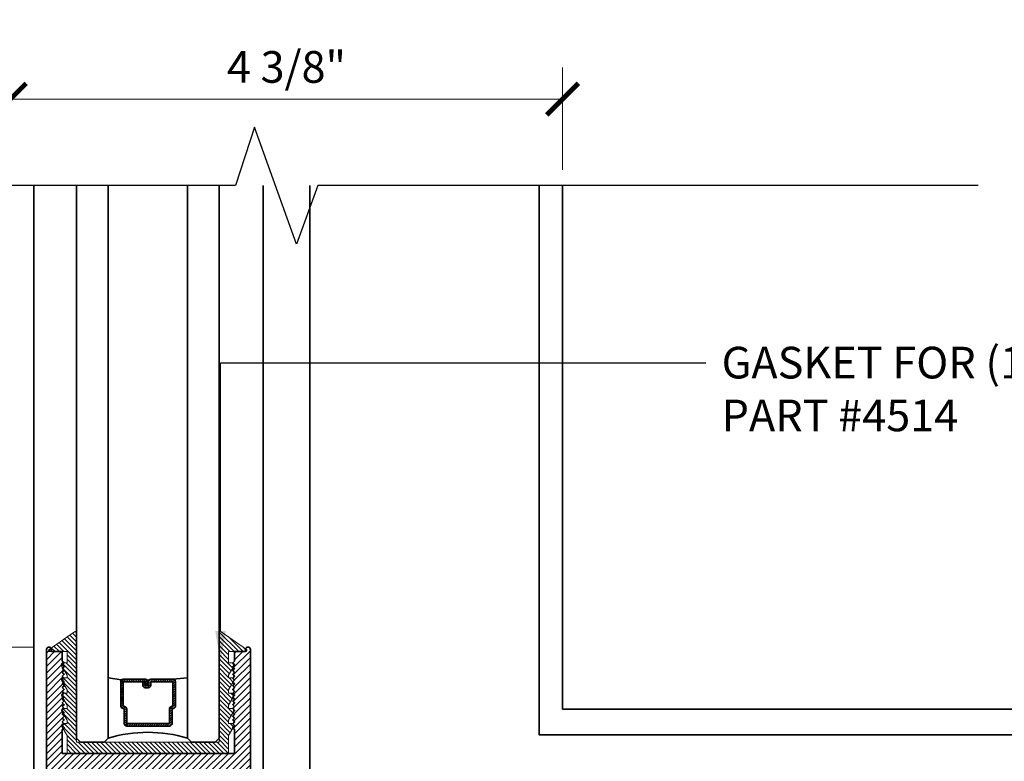
# Model space of a CAD drawing. Units: inches. Extents: x 10966 to 24807, y -8811 to -3025.
# Drawn here: x 11346 to 11354, y -4142 to -4136 of the extents above; entities that cross this region are included whole.
import ezdxf
from ezdxf import colors
from ezdxf.entities.mleader import LeaderData, LeaderLine
from ezdxf.math import Vec2, Vec3

# ---------------------------------------------------------------- set-up
doc = ezdxf.new("R2010")
doc.units = ezdxf.units.IN
doc.header["$LTSCALE"] = 0.5
doc.header["$MEASUREMENT"] = 0
doc.header["$PDSIZE"] = 1
doc.layers.get('Defpoints').update_dxf_attribs({"color": 251, "lineweight": 0})
for name, color, linetype, lineweight in [('Dimensions', 7, 'Continuous', 13), ('PRL - Glass', 5, 'Continuous', 35), ('PRL -Setting', 6, 'Continuous', 20), ('PRLFrame', 134, 'Continuous', 35), ('PRLGlass', 5, 'Continuous', 35), ('Symbols', 6, 'Continuous', 30), ('Text', 252, 'Continuous', 30)]:
    doc.layers.add(name, color=color, linetype=linetype, lineweight=lineweight)
doc.styles.get("Standard").update_dxf_attribs({"font": 'arial.ttf'})
doc.dimstyles.new('PRL$0', dxfattribs={"dimtxt": 0.125, "dimasz": 0.125, "dimexe": 0.125, "dimexo": 0.0625, "dimgap": 0.0625, "dimtad": 1, "dimdec": 4, "dimzin": 3, "dimdsep": 46, "dimlunit": 4, "dimtxsty": 'Standard', "dimblk": 'ARCHTICK', "dimcen": 0, "dimclrd": 256, "dimclre": 256, "dimclrt": 256, "dimazin": 0, "dimtfac": 1, "dimtdec": 4, "dimtofl": 0, "dimtmove": 0, "dimatfit": 3, "dimfxl": 0.125, "dimtfill": 1, "dimfrac": 2, "dimtolj": 1, "dimtzin": 0, "dimlwd": -1, "dimlwe": -1, "dimarcsym": 0})
doc.dimstyles.new('PRL$2', dxfattribs={"dimtxt": 0.125, "dimasz": 0.125, "dimexe": 0.125, "dimexo": 0.0625, "dimgap": 0.0625, "dimtad": 1, "dimdec": 4, "dimzin": 3, "dimdsep": 46, "dimlunit": 4, "dimtxsty": 'Standard', "dimblk": 'ARCHTICK', "dimcen": 0, "dimclrd": 256, "dimclre": 256, "dimclrt": 256, "dimadec": 1, "dimazin": 0, "dimtfac": 1, "dimtdec": 4, "dimtofl": 0, "dimtmove": 0, "dimatfit": 3, "dimfxl": 0.125, "dimtfill": 1, "dimfrac": 2, "dimtolj": 1, "dimtzin": 0, "dimlwd": -1, "dimlwe": -1, "dimarcsym": 0})

# ---------------------------------------------------------------- blocks, each defined once
blk = doc.blocks.new('_ArchTick')
at = {"color": 0, "linetype": 'ByBlock', "const_width": 0.15}
blk.add_lwpolyline([(-0.5, -0.5), (0.5, 0.5)], dxfattribs=at)
blk = doc.blocks.new('*D330')
at = {"layer": 'Defpoints', "color": 0, "transparency": 16777216}
for p in [(11346.2364, -4137.0598), (11346.2364, -4145.5482), (11346.2364, -4145.5482), (11359.3343, -4145.5482), (11343.3216, -4147.2311)]:
    blk.add_point(p, dxfattribs=at)
at = {"layer": 'Dimensions', "transparency": 16777216}
for p, q in [((11346.1114, -4145.5482), (11342.6206, -4145.5482)), ((11346.2364, -4145.6732), (11346.2364, -4149.164))]:
    blk.add_line(p, q, dxfattribs=at)
blk.add_arc((11346.2364, -4145.5482), 3.3658, 180, 270, dxfattribs=at)
at = {"layer": 'Dimensions', "transparency": 16777216, "xscale": 0.25, "yscale": 0.25, "zscale": 0.25}
for p, rotation in [((11342.8706, -4145.5482), 90), ((11346.2364, -4148.914), 359.9999999999957)]:
    blk.add_blockref('_ArchTick', p, dxfattribs=dict(at, rotation=rotation))
at = {"layer": 'Dimensions', "transparency": 16777216, "insert": (11344.0351, -4147.7496), "char_height": 0.25, "attachment_point": 5, "rotation": 315, "bg_fill": 3, "box_fill_scale": 1.25, "bg_fill_color": 256, "bg_fill_true_color": 13158600, "bg_fill_transparency": 0}
blk.add_mtext('\\A1;90.0°', dxfattribs=at)
blk = doc.blocks.new('*D319')
at = {"layer": 'Defpoints', "color": 0, "transparency": 16777216}
for p in [(11346.2364, -4136.3772), (11346.2364, -4137.0598), (11350.5931, -4137.0598)]:
    blk.add_point(p, dxfattribs=at)
at = {"layer": 'Dimensions', "transparency": 16777216}
for p, q in [((11346.2364, -4136.9348), (11346.2364, -4136.1272)), ((11350.5931, -4136.9348), (11350.5931, -4136.1272)), ((11350.5931, -4136.3772), (11346.2364, -4136.3772))]:
    blk.add_line(p, q, dxfattribs=at)
at = {"layer": 'Dimensions', "transparency": 16777216, "xscale": 0.25, "yscale": 0.25, "zscale": 0.25, "rotation": 180}
blk.add_blockref('_ArchTick', (11346.2364, -4136.3772), dxfattribs=at)
at = {"layer": 'Dimensions', "transparency": 16777216, "xscale": 0.25, "yscale": 0.25, "zscale": 0.25}
blk.add_blockref('_ArchTick', (11350.5931, -4136.3772), dxfattribs=at)
at = {"layer": 'Dimensions', "transparency": 16777216, "insert": (11348.4147, -4136.1229), "char_height": 0.25, "attachment_point": 5, "bg_fill": 3, "box_fill_scale": 1.25, "bg_fill_color": 256, "bg_fill_true_color": 13158600, "bg_fill_transparency": 0}
blk.add_mtext('\\A1;4 3/8"', dxfattribs=at)
blk = doc.blocks.new('*D289')
at = {"layer": 'Defpoints', "color": 0, "transparency": 16777216}
for p in [(11344.894, -4140.7015), (11346.5408, -4140.7015), (11346.5208, -4144.1127)]:
    blk.add_point(p, dxfattribs=at)
at = {"layer": 'Dimensions', "transparency": 16777216}
for p, q in [((11346.4158, -4140.7015), (11344.644, -4140.7015)), ((11344.894, -4144.1127), (11344.894, -4140.7015)), ((11346.3958, -4144.1127), (11344.644, -4144.1127))]:
    blk.add_line(p, q, dxfattribs=at)
at = {"layer": 'Dimensions', "transparency": 16777216, "xscale": 0.25, "yscale": 0.25, "zscale": 0.25}
for p, rotation in [((11344.894, -4140.7015), 90), ((11344.894, -4144.1127), 270)]:
    blk.add_blockref('_ArchTick', p, dxfattribs=dict(at, rotation=rotation))
at = {"layer": 'Dimensions', "transparency": 16777216, "insert": (11344.6397, -4142.4071), "char_height": 0.25, "attachment_point": 5, "rotation": 90, "bg_fill": 3, "box_fill_scale": 1.25, "bg_fill_color": 256, "bg_fill_true_color": 13158600, "bg_fill_transparency": 0}
blk.add_mtext('\\A1;3 7/16"', dxfattribs=at)
blk = doc.blocks.new('_Open')
at = {"color": 0, "linetype": 'ByBlock', "lineweight": -2}
for p, q in [((-1, 0.167), (0, 0)), ((-1, -0.167), (0, 0)), ((0, 0), (-1, 0))]:
    blk.add_line(p, q, dxfattribs=at)
blk = doc.blocks.new('*D290')
at = {"layer": 'Defpoints', "color": 0, "transparency": 16777216}
for p in [(11344.894, -4137.0598), (11346.2364, -4137.0598), (11346.5408, -4140.7015)]:
    blk.add_point(p, dxfattribs=at)
at = {"layer": 'Dimensions', "transparency": 16777216}
for p, q in [((11344.894, -4140.7015), (11344.894, -4137.3098)), ((11346.4158, -4140.7015), (11344.644, -4140.7015))]:
    blk.add_line(p, q, dxfattribs=at)
at = {"layer": 'Dimensions', "transparency": 16777216, "xscale": 0.25, "yscale": 0.25, "zscale": 0.25}
for name, p, rotation in [('_Open', (11344.894, -4137.0598), 90), ('_ArchTick', (11344.894, -4140.7015), 270)]:
    blk.add_blockref(name, p, dxfattribs=dict(at, rotation=rotation))
at = {"layer": 'Dimensions', "transparency": 16777216, "insert": (11344.6397, -4139.0056), "char_height": 0.25, "attachment_point": 5, "rotation": 90, "bg_fill": 3, "box_fill_scale": 1.25, "bg_fill_color": 256, "bg_fill_true_color": 13158600, "bg_fill_transparency": 0}
blk.add_mtext('\\A1;DLO', dxfattribs=at)
blk = doc.blocks.new('*U181')
at = {"layer": 'PRLGlass', "lineweight": -3}
h = blk.add_hatch(dxfattribs=at)
h.set_pattern_fill('ANSI31', color=256, scale=0.1, angle=90, style=0)
h.set_pattern_definition([(135, (12483.686798, -4476.136416), (-0.0088388348, -0.0088388348), [])])
edge = h.paths.add_edge_path()
edge.add_line((12370.3581, -4431.528), (12370.3581, -4431.504))
edge.add_arc((12370.3778, -4431.504), 0.0197, 90, 180, ccw=False)
edge.add_line((12370.3778, -4431.4843), (12370.4027, -4431.4843))
edge.add_line((12370.4027, -4431.4843), (12370.4027, -4431.504))
edge.add_line((12370.4027, -4431.504), (12370.3778, -4431.504))
edge.add_line((12370.3778, -4431.504), (12370.3778, -4431.528))
edge.add_line((12370.3778, -4431.528), (12370.4058, -4431.528))
edge.add_arc((12370.4058, -4431.5476), 0.0197, 0, 90, ccw=False)
edge.add_line((12370.4255, -4431.5476), (12370.4255, -4431.7233))
edge.add_arc((12370.4058, -4431.7233), 0.0197, -90, 0, ccw=False)
edge.add_line((12370.4058, -4431.743), (12370.2154, -4431.743))
edge.add_arc((12370.2154, -4431.7233), 0.0197, 204.54707, 270, ccw=False)
edge.add_line((12370.1975, -4431.7315), (12370.1902, -4431.7156))
edge.add_line((12370.1902, -4431.7156), (12370.0753, -4431.7156))
edge.add_arc((12370.0753, -4431.6959), 0.0197, 180, 270, ccw=False)
edge.add_line((12370.0556, -4431.6959), (12370.0556, -4431.3581))
edge.add_arc((12370.0753, -4431.3581), 0.0197, 90, 180, ccw=False)
edge.add_line((12370.0753, -4431.3384), (12370.1902, -4431.3384))
edge.add_line((12370.1902, -4431.3384), (12370.1975, -4431.3224))
edge.add_arc((12370.2154, -4431.3306), 0.0197, 90, 155.45293, ccw=False)
edge.add_line((12370.2154, -4431.3109), (12370.4058, -4431.3109))
edge.add_arc((12370.4058, -4431.3306), 0.0197, 0, 90, ccw=False)
edge.add_line((12370.4255, -4431.3306), (12370.4255, -4431.5063))
edge.add_arc((12370.4058, -4431.5063), 0.0197, -90, 0, ccw=False)
edge.add_line((12370.4058, -4431.526), (12370.3817, -4431.526))
edge.add_line((12370.3817, -4431.526), (12370.3817, -4431.5063))
edge.add_line((12370.3817, -4431.5063), (12370.4058, -4431.5063))
edge.add_line((12370.4058, -4431.5063), (12370.4058, -4431.3306))
edge.add_line((12370.4058, -4431.3306), (12370.2154, -4431.3306))
edge.add_line((12370.2154, -4431.3306), (12370.2081, -4431.3466))
edge.add_arc((12370.1902, -4431.3384), 0.0197, 270, 335.45293, ccw=False)
edge.add_line((12370.1902, -4431.3581), (12370.0753, -4431.3581))
edge.add_line((12370.0753, -4431.3581), (12370.0753, -4431.6959))
edge.add_line((12370.0753, -4431.6959), (12370.1902, -4431.6959))
edge.add_arc((12370.1902, -4431.7156), 0.0197, 24.54707, 90, ccw=False)
edge.add_line((12370.2081, -4431.7074), (12370.2154, -4431.7233))
edge.add_line((12370.2154, -4431.7233), (12370.4058, -4431.7233))
edge.add_line((12370.4058, -4431.7233), (12370.4058, -4431.5476))
edge.add_line((12370.4058, -4431.5476), (12370.3778, -4431.5476))
edge.add_arc((12370.3778, -4431.528), 0.0197, 180, 270, ccw=False)
at = {"layer": 'PRLGlass'}
for p, q in [((12369.9608, -4430.9622), (12369.9295, -4430.9934)), ((12374.3204, -4430.9622), (12369.9608, -4430.9622)), ((12369.9295, -4430.9934), (12369.9295, -4431.1809)), ((12369.9295, -4431.1809), (12369.9608, -4431.2122)), ((12369.9608, -4431.2122), (12374.3204, -4431.2122)), ((12370.4198, -4431.3167), (12370.4349, -4431.2122)), ((12370.4255, -4431.7233), (12370.4349, -4431.8371)), ((12369.9608, -4431.8371), (12369.9295, -4431.8684)), ((12369.9608, -4431.8371), (12369.9295, -4431.8684)), ((12369.9295, -4431.8684), (12369.9295, -4432.0559)), ((12369.9295, -4431.8684), (12369.9295, -4432.0559)), ((12374.3204, -4431.8371), (12369.9608, -4431.8371)), ((12369.9295, -4432.0559), (12369.9608, -4432.0871)), ((12369.9295, -4432.0559), (12369.9608, -4432.0871)), ((12369.9295, -4432.0559), (12369.9608, -4432.0871)), ((12369.9295, -4432.0559), (12369.9608, -4432.0871)), ((12369.9295, -4432.0559), (12369.9608, -4432.0871)), ((12369.9608, -4432.0871), (12374.3204, -4432.0871))]:
    blk.add_line(p, q, dxfattribs=at)
blk.add_lwpolyline([(12370.3581, -4431.528), (12370.3581, -4431.504, -0.414214), (12370.3778, -4431.4843), (12370.4027, -4431.4843), (12370.4027, -4431.504), (12370.3778, -4431.504), (12370.3778, -4431.528), (12370.4058, -4431.528, -0.414214), (12370.4255, -4431.5476), (12370.4255, -4431.7233, -0.414214), (12370.4058, -4431.743), (12370.2154, -4431.743, -0.293619), (12370.1975, -4431.7315), (12370.1902, -4431.7156), (12370.0753, -4431.7156, -0.414214), (12370.0556, -4431.6959), (12370.0556, -4431.3581, -0.414214), (12370.0753, -4431.3384), (12370.1902, -4431.3384), (12370.1975, -4431.3224, -0.293619), (12370.2154, -4431.3109), (12370.4058, -4431.3109, -0.414214), (12370.4255, -4431.3306), (12370.4255, -4431.5063, -0.414214), (12370.4058, -4431.526), (12370.3817, -4431.526), (12370.3817, -4431.5063), (12370.4058, -4431.5063), (12370.4058, -4431.3306), (12370.2154, -4431.3306), (12370.2081, -4431.3466, -0.293619), (12370.1902, -4431.3581), (12370.0753, -4431.3581), (12370.0753, -4431.6959), (12370.1902, -4431.6959, -0.293619), (12370.2081, -4431.7074), (12370.2154, -4431.7233), (12370.4058, -4431.7233), (12370.4058, -4431.5476), (12370.3778, -4431.5476, -0.414214)], format="xyb", close=True, dxfattribs=at)
blk.add_arc((12368.9092, -4431.5247), 1.097, 343.44951, 16.55049, dxfattribs=at)

msp = doc.modelspace()

# ---------------------------------------------------------------- dimensions: what is measured, and where the dimension line sits
at = {"layer": 'Dimensions'}
dim = msp.add_angular_dim_2l(base=(11343.32156, -4147.23114), line1=((11346.23643, -4137.05982), (11346.23643, -4145.54824)), line2=((11346.23643, -4145.54824), (11359.3343, -4145.54824)), dimstyle='PRL$2', override={"dimscale": 0}, dxfattribs=at)
dim.commit()
dim.dimension.update_dxf_attribs({"geometry": '*D330', "text_midpoint": (11344.03509, -4147.74958)})

# ---------------------------------------------------------------- next in the draw order: hatches: boundary and pattern name
at = {"layer": 'PRLFrame'}
h = msp.add_hatch(dxfattribs=at)
h.set_pattern_fill('ANSI31', color=256, scale=0.3)
h.set_pattern_definition([(45, (1125.357538, 870.06946), (-0.0265165043, 0.0265165043), [])])
edge = h.paths.add_edge_path()
edge.add_line((11347.32331, -4143.54045), (11347.9468, -4143.54045))
edge.add_line((11347.9468, -4143.54045), (11347.9468, -4143.7107))
edge.add_line((11347.9468, -4143.7107), (11347.9468, -4143.7517))
edge.add_arc((11347.9778, -4143.7517), 0.031, 180, 360)
edge.add_line((11348.0088, -4143.7517), (11348.0088, -4143.7107))
edge.add_line((11348.0088, -4143.7107), (11348.0558, -4143.7107))
edge.add_line((11348.0558, -4143.7107), (11348.0558, -4144.0227))
edge.add_line((11348.0558, -4144.0227), (11348.0088, -4144.0227))
edge.add_line((11348.0088, -4144.0227), (11348.0088, -4143.9817))
edge.add_arc((11347.9778, -4143.9817), 0.031, 0, 180)
edge.add_line((11347.9468, -4143.9817), (11347.9468, -4144.1127))
edge.add_line((11347.9468, -4144.1127), (11348.13081, -4144.1127))
edge.add_line((11348.13081, -4144.1127), (11348.13081, -4143.6127))
edge.add_line((11348.13081, -4143.6127), (11348.13081, -4140.72111))
edge.add_arc((11348.11081, -4140.72145), 0.02, 0.982955, 180)
edge.add_line((11348.09081, -4140.72145), (11348.09081, -4140.73745))
edge.add_line((11348.09081, -4140.73745), (11348.00581, -4140.73745))
edge.add_line((11348.00581, -4140.73745), (11348.00581, -4140.81145))
edge.add_line((11348.00581, -4140.81145), (11347.99081, -4140.82645))
edge.add_line((11347.99081, -4140.82645), (11348.00581, -4140.84145))
edge.add_line((11348.00581, -4140.84145), (11347.99081, -4140.85645))
edge.add_line((11347.99081, -4140.85645), (11348.00581, -4140.87145))
edge.add_line((11348.00581, -4140.87145), (11347.99081, -4140.88645))
edge.add_line((11347.99081, -4140.88645), (11348.00581, -4140.90145))
edge.add_line((11348.00581, -4140.90145), (11347.99081, -4140.91645))
edge.add_line((11347.99081, -4140.91645), (11348.00581, -4140.93145))
edge.add_line((11348.00581, -4140.93145), (11347.99081, -4140.94645))
edge.add_line((11347.99081, -4140.94645), (11348.00581, -4140.96145))
edge.add_line((11348.00581, -4140.96145), (11347.99081, -4140.97645))
edge.add_line((11347.99081, -4140.97645), (11348.00581, -4140.99145))
edge.add_line((11348.00581, -4140.99145), (11347.99081, -4141.00645))
edge.add_line((11347.99081, -4141.00645), (11348.00581, -4141.02145))
edge.add_line((11348.00581, -4141.02145), (11347.99081, -4141.03645))
edge.add_line((11347.99081, -4141.03645), (11348.00581, -4141.05145))
edge.add_line((11348.00581, -4141.05145), (11347.99081, -4141.06645))
edge.add_line((11347.99081, -4141.06645), (11348.00581, -4141.08145))
edge.add_line((11348.00581, -4141.08145), (11347.99081, -4141.09645))
edge.add_line((11347.99081, -4141.09645), (11348.00581, -4141.11145))
edge.add_line((11348.00581, -4141.11145), (11347.99081, -4141.12645))
edge.add_line((11347.99081, -4141.12645), (11348.00581, -4141.14145))
edge.add_line((11348.00581, -4141.14145), (11347.99081, -4141.15645))
edge.add_line((11347.99081, -4141.15645), (11348.00581, -4141.17145))
edge.add_line((11348.00581, -4141.17145), (11347.99081, -4141.18645))
edge.add_line((11347.99081, -4141.18645), (11348.00581, -4141.20145))
edge.add_line((11348.00581, -4141.20145), (11347.99081, -4141.21645))
edge.add_line((11347.99081, -4141.21645), (11348.00581, -4141.23145))
edge.add_line((11348.00581, -4141.23145), (11347.99081, -4141.24645))
edge.add_line((11347.99081, -4141.24645), (11348.00581, -4141.26145))
edge.add_line((11348.00581, -4141.26145), (11347.99081, -4141.27645))
edge.add_line((11347.99081, -4141.27645), (11348.00581, -4141.29145))
edge.add_line((11348.00581, -4141.29145), (11347.99081, -4141.30645))
edge.add_line((11347.99081, -4141.30645), (11348.00581, -4141.32145))
edge.add_line((11348.00581, -4141.32145), (11347.99081, -4141.33645))
edge.add_line((11347.99081, -4141.33645), (11348.00581, -4141.35145))
edge.add_line((11348.00581, -4141.35145), (11348.00581, -4141.54045))
edge.add_line((11348.00581, -4141.54045), (11347.32331, -4141.54045))
edge.add_line((11347.32331, -4141.54045), (11346.64581, -4141.54045))
edge.add_line((11346.64581, -4141.54045), (11346.64581, -4141.35145))
edge.add_line((11346.64581, -4141.35145), (11346.66081, -4141.33645))
edge.add_line((11346.66081, -4141.33645), (11346.64581, -4141.32145))
edge.add_line((11346.64581, -4141.32145), (11346.66081, -4141.30645))
edge.add_line((11346.66081, -4141.30645), (11346.64581, -4141.29145))
edge.add_line((11346.64581, -4141.29145), (11346.66081, -4141.27645))
edge.add_line((11346.66081, -4141.27645), (11346.64581, -4141.26145))
edge.add_line((11346.64581, -4141.26145), (11346.66081, -4141.24645))
edge.add_line((11346.66081, -4141.24645), (11346.64581, -4141.23145))
edge.add_line((11346.64581, -4141.23145), (11346.66081, -4141.21645))
edge.add_line((11346.66081, -4141.21645), (11346.64581, -4141.20145))
edge.add_line((11346.64581, -4141.20145), (11346.66081, -4141.18645))
edge.add_line((11346.66081, -4141.18645), (11346.64581, -4141.17145))
edge.add_line((11346.64581, -4141.17145), (11346.66081, -4141.15645))
edge.add_line((11346.66081, -4141.15645), (11346.64581, -4141.14145))
edge.add_line((11346.64581, -4141.14145), (11346.66081, -4141.12645))
edge.add_line((11346.66081, -4141.12645), (11346.64581, -4141.11145))
edge.add_line((11346.64581, -4141.11145), (11346.66081, -4141.09645))
edge.add_line((11346.66081, -4141.09645), (11346.64581, -4141.08145))
edge.add_line((11346.64581, -4141.08145), (11346.66081, -4141.06645))
edge.add_line((11346.66081, -4141.06645), (11346.64581, -4141.05145))
edge.add_line((11346.64581, -4141.05145), (11346.66081, -4141.03645))
edge.add_line((11346.66081, -4141.03645), (11346.64581, -4141.02145))
edge.add_line((11346.64581, -4141.02145), (11346.66081, -4141.00645))
edge.add_line((11346.66081, -4141.00645), (11346.64581, -4140.99145))
edge.add_line((11346.64581, -4140.99145), (11346.66081, -4140.97645))
edge.add_line((11346.66081, -4140.97645), (11346.64581, -4140.96145))
edge.add_line((11346.64581, -4140.96145), (11346.66081, -4140.94645))
edge.add_line((11346.66081, -4140.94645), (11346.64581, -4140.93145))
edge.add_line((11346.64581, -4140.93145), (11346.66081, -4140.91645))
edge.add_line((11346.66081, -4140.91645), (11346.64581, -4140.90145))
edge.add_line((11346.64581, -4140.90145), (11346.66081, -4140.88645))
edge.add_line((11346.66081, -4140.88645), (11346.64581, -4140.87145))
edge.add_line((11346.64581, -4140.87145), (11346.66081, -4140.85645))
edge.add_line((11346.66081, -4140.85645), (11346.64581, -4140.84145))
edge.add_line((11346.64581, -4140.84145), (11346.66081, -4140.82645))
edge.add_line((11346.66081, -4140.82645), (11346.64581, -4140.81145))
edge.add_line((11346.64581, -4140.81145), (11346.64581, -4140.73745))
edge.add_line((11346.64581, -4140.73745), (11346.5608, -4140.73745))
edge.add_line((11346.5608, -4140.73745), (11346.5608, -4140.72145))
edge.add_arc((11346.5408, -4140.72145), 0.02, 360, 539.017045)
edge.add_line((11346.52081, -4140.72111), (11346.52081, -4142.61272))
edge.add_line((11346.52081, -4142.61272), (11346.52081, -4143.03556))
edge.add_line((11346.52081, -4143.03556), (11346.52081, -4143.6127))
edge.add_line((11346.52081, -4143.6127), (11346.52081, -4144.1127))
edge.add_line((11346.52081, -4144.1127), (11346.70511, -4144.1127))
edge.add_line((11346.70511, -4144.1127), (11346.70511, -4143.9817))
edge.add_arc((11346.67411, -4143.9817), 0.031, 0, 180)
edge.add_line((11346.64311, -4143.9817), (11346.64311, -4144.0227))
edge.add_line((11346.64311, -4144.0227), (11346.59611, -4144.0227))
edge.add_line((11346.59611, -4144.0227), (11346.59611, -4143.7107))
edge.add_line((11346.59611, -4143.7107), (11346.64311, -4143.7107))
edge.add_line((11346.64311, -4143.7107), (11346.64311, -4143.7517))
edge.add_arc((11346.67411, -4143.7517), 0.031, 180, 360)
edge.add_line((11346.70511, -4143.7517), (11346.70511, -4143.54045))
edge.add_line((11346.70511, -4143.54045), (11347.32331, -4143.54045))
h.paths.add_polyline_path([(11347.32831, -4141.66545), (11348.00581, -4141.66545), (11348.00581, -4143.41545), (11347.32331, -4143.41545), (11346.64581, -4143.41545), (11346.64581, -4141.66545)], flags=16)

# ---------------------------------------------------------------- next in the draw order: linework, layer by layer
for points in [[(11359.3343, -4145.38322), (11346.42074, -4145.38322), (11346.42074, -4137.05982)], [(11359.3343, -4143.57322), (11348.23074, -4143.57322), (11348.23074, -4137.05982)], [(11359.3343, -4143.2049), (11348.59905, -4143.2049), (11348.59905, -4137.05982)], [(11359.3343, -4141.3949), (11350.40905, -4141.3949), (11350.40905, -4137.05982)], [(11359.3343, -4141.19202), (11350.59306, -4141.19202), (11350.59306, -4137.05982)]]:
    msp.add_lwpolyline(points, dxfattribs=at)
msp.add_lwpolyline([(11348.13081, -4143.6127), (11348.13081, -4140.72111, 0.9914587), (11348.09081, -4140.72145), (11348.09081, -4140.73745), (11348.00581, -4140.73745), (11348.00581, -4140.81145), (11347.99081, -4140.82645), (11348.00581, -4140.84145), (11347.99081, -4140.85645), (11348.00581, -4140.87145), (11347.99081, -4140.88645), (11348.00581, -4140.90145), (11347.99081, -4140.91645), (11348.00581, -4140.93145), (11347.99081, -4140.94645), (11348.00581, -4140.96145), (11347.99081, -4140.97645), (11348.00581, -4140.99145), (11347.99081, -4141.00645), (11348.00581, -4141.02145), (11347.99081, -4141.03645), (11348.00581, -4141.05145), (11347.99081, -4141.06645), (11348.00581, -4141.08145), (11347.99081, -4141.09645), (11348.00581, -4141.11145), (11347.99081, -4141.12645), (11348.00581, -4141.14145), (11347.99081, -4141.15645), (11348.00581, -4141.17145), (11347.99081, -4141.18645), (11348.00581, -4141.20145), (11347.99081, -4141.21645), (11348.00581, -4141.23145), (11347.99081, -4141.24645), (11348.00581, -4141.26145), (11347.99081, -4141.27645), (11348.00581, -4141.29145), (11347.99081, -4141.30645), (11348.00581, -4141.32145), (11347.99081, -4141.33645), (11348.00581, -4141.35145), (11348.00581, -4141.54045), (11347.32331, -4141.54045), (11346.64581, -4141.54045), (11346.64581, -4141.35145), (11346.66081, -4141.33645), (11346.64581, -4141.32145), (11346.66081, -4141.30645), (11346.64581, -4141.29145), (11346.66081, -4141.27645), (11346.64581, -4141.26145), (11346.66081, -4141.24645), (11346.64581, -4141.23145), (11346.66081, -4141.21645), (11346.64581, -4141.20145), (11346.66081, -4141.18645), (11346.64581, -4141.17145), (11346.66081, -4141.15645), (11346.64581, -4141.14145), (11346.66081, -4141.12645), (11346.64581, -4141.11145), (11346.66081, -4141.09645), (11346.64581, -4141.08145), (11346.66081, -4141.06645), (11346.64581, -4141.05145), (11346.66081, -4141.03645), (11346.64581, -4141.02145), (11346.66081, -4141.00645), (11346.64581, -4140.99145), (11346.66081, -4140.97645), (11346.64581, -4140.96145), (11346.66081, -4140.94645), (11346.64581, -4140.93145), (11346.66081, -4140.91645), (11346.64581, -4140.90145), (11346.66081, -4140.88645), (11346.64581, -4140.87145), (11346.66081, -4140.85645), (11346.64581, -4140.84145), (11346.66081, -4140.82645), (11346.64581, -4140.81145), (11346.64581, -4140.73745), (11346.5608, -4140.73745), (11346.5608, -4140.72145, 0.9914587), (11346.52081, -4140.72111), (11346.52081, -4142.61272)], format="xyb", dxfattribs=at)
at = {"layer": 'Symbols'}
msp.add_lwpolyline([(11353.87259, -4137.05982), (11348.66249, -4137.05982), (11348.49463, -4137.5219), (11348.16246, -4136.59774), (11348.01227, -4137.05982), (11343.15985, -4137.05982)], dxfattribs=at)

# ---------------------------------------------------------------- next in the draw order: leaders
at = {"layer": 'Text'}
ml = msp.add_multileader_mtext('Standard', dxfattribs=at)
ml.set_content('GASKET FOR (1 1/8" GLASS)\\P\\pq*;PART #4514', color=256)
ml.set_leader_properties()
ml.build(insert=Vec2(0, 0))
ml.multileader.update_dxf_attribs({"dogleg_length": 3.02338, "arrow_head_size": 0.25, "scale": 2})
ctx = ml.context
ctx.base_point, ctx.scale, ctx.char_height, ctx.arrow_head_size, ctx.landing_gap_size, ctx.plane_origin = Vec3(11351.72336, -4138.45865), 2, 0.25, 0.25, 0.125, Vec3(11346.66429, -4140.3948)
notes = []
notes.append((ctx, [(1, (1, 1, 0), (11347.89469, -4138.45865), (1, 0), 3.82867, [(0, [(11347.89375, -4140.82566)], 0, [])])]))
ctx.mtext.insert, ctx.mtext.flow_direction = Vec3(11351.84836, -4138.33152), 5
for ctx, leaders in notes:
    for number, flags, end, landing, length, lines in leaders:
        leader = LeaderData()
        leader.index, (leader.has_last_leader_line, leader.has_dogleg_vector, leader.attachment_direction) = number, flags
        leader.last_leader_point, leader.dogleg_vector, leader.dogleg_length = Vec3(end), Vec3(landing), length
        for number, points, colour, breaks in lines:
            line = LeaderLine()
            line.index, line.vertices, line.color, line.breaks = number, Vec3.list(points), colors.encode_raw_color(colour), breaks
            leader.lines.append(line)
        ctx.leaders.append(leader)

# ---------------------------------------------------------------- next in the draw order: dimensions: what is measured, and where the dimension line sits
at = {"layer": 'Dimensions'}
for base, p1, p2, angle, picture, middle in [((11346.23643, -4136.37722), (11350.59306, -4137.05982), (11346.23643, -4137.05982), 180, '*D319', (11348.41475, -4136.12287)), ((11344.89405, -4140.70145), (11346.520807, -4144.112697), (11346.540804, -4140.70145), 90, '*D289', (11344.639701, -4142.407074))]:
    dim = msp.add_linear_dim(base=base, p1=p1, p2=p2, angle=angle, dimstyle='PRL$0', dxfattribs=at)
    dim.commit()
    dim.dimension.update_dxf_attribs({"geometry": picture, "text_midpoint": middle})

# ---------------------------------------------------------------- next in the draw order: block references
at = {"layer": 'PRL - Glass', "rotation": 90}
msp.add_blockref('*U181', (6915.79581, -16511.38026), dxfattribs=at)

# ---------------------------------------------------------------- next in the draw order: dimensions: what is measured, and where the dimension line sits
at = {"layer": 'Dimensions'}
dim = msp.add_linear_dim(base=(11344.89405, -4137.05982), p1=(11346.5408, -4140.70145), p2=(11346.23643, -4137.05982), angle=90, text='DLO', dimstyle='PRL$0', override={"dimblk1": 'ArchTick', "dimblk2": 'Open', "dimsah": 1, "dimse2": 1}, dxfattribs=at)
dim.commit()
dim.dimension.update_dxf_attribs({"geometry": '*D290', "text_midpoint": (11344.6397, -4139.00564)})

# ---------------------------------------------------------------- next in the draw order: hatches: boundary and pattern name
at = {"layer": 'PRL -Setting'}
h = msp.add_hatch(dxfattribs=at)
h.set_pattern_fill('ANSI31', color=256, scale=0.2, angle=90)
h.set_pattern_definition([(135, (282.597026, -936.415017), (-0.01767766953, -0.01767766953), [])])
edge = h.paths.add_edge_path()
edge.add_arc((11347.89296, -4140.58811), 0.01, 55.177611, 180)
edge.add_line((11347.88296, -4140.58811), (11347.88296, -4141.41948))
edge.add_line((11347.88296, -4141.41948), (11347.88296, -4141.45073))
edge.add_line((11347.88296, -4141.45073), (11346.75796, -4141.45073))
edge.add_line((11346.75796, -4141.45073), (11346.75796, -4140.58811))
edge.add_arc((11346.74796, -4140.58811), 0.01, 0, 124.822389)
edge.add_line((11346.74225, -4140.5799), (11346.54193, -4140.71924))
edge.add_arc((11346.54764, -4140.72745), 0.01, 124.822389, 270)
edge.add_line((11346.54764, -4140.73745), (11346.68296, -4140.73745))
edge.add_line((11346.68296, -4140.73745), (11346.68296, -4140.82645))
edge.add_line((11346.68296, -4140.82645), (11346.66081, -4140.82645))
edge.add_line((11346.66081, -4140.82645), (11346.64581, -4140.84145))
edge.add_line((11346.64581, -4140.84145), (11346.66081, -4140.85645))
edge.add_line((11346.66081, -4140.85645), (11346.65034, -4140.86692))
edge.add_line((11346.65034, -4140.86692), (11346.68296, -4140.92341))
edge.add_line((11346.68296, -4140.92341), (11346.68296, -4140.94538))
edge.add_line((11346.68296, -4140.94538), (11346.65973, -4140.94538))
edge.add_line((11346.65973, -4140.94538), (11346.66081, -4140.94645))
edge.add_line((11346.66081, -4140.94645), (11346.64581, -4140.96145))
edge.add_line((11346.64581, -4140.96145), (11346.66081, -4140.97645))
edge.add_line((11346.66081, -4140.97645), (11346.65181, -4140.98545))
edge.add_line((11346.65181, -4140.98545), (11346.68296, -4141.03939))
edge.add_line((11346.68296, -4141.03939), (11346.68296, -4141.06538))
edge.add_line((11346.68296, -4141.06538), (11346.65973, -4141.06538))
edge.add_line((11346.65973, -4141.06538), (11346.66081, -4141.06645))
edge.add_line((11346.66081, -4141.06645), (11346.64581, -4141.08145))
edge.add_line((11346.64581, -4141.08145), (11346.66081, -4141.09645))
edge.add_line((11346.66081, -4141.09645), (11346.65181, -4141.10545))
edge.add_line((11346.65181, -4141.10545), (11346.68296, -4141.15939))
edge.add_line((11346.68296, -4141.15939), (11346.68296, -4141.18537))
edge.add_line((11346.68296, -4141.18537), (11346.65973, -4141.18537))
edge.add_line((11346.65973, -4141.18537), (11346.66081, -4141.18645))
edge.add_line((11346.66081, -4141.18645), (11346.64581, -4141.20145))
edge.add_line((11346.64581, -4141.20145), (11346.66081, -4141.21645))
edge.add_line((11346.66081, -4141.21645), (11346.65181, -4141.22545))
edge.add_line((11346.65181, -4141.22545), (11346.68296, -4141.27939))
edge.add_line((11346.68296, -4141.27939), (11346.68296, -4141.30537))
edge.add_line((11346.68296, -4141.30537), (11346.65973, -4141.30537))
edge.add_line((11346.65973, -4141.30537), (11346.66081, -4141.30645))
edge.add_line((11346.66081, -4141.30645), (11346.64581, -4141.32145))
edge.add_line((11346.64581, -4141.32145), (11346.66081, -4141.33645))
edge.add_line((11346.66081, -4141.33645), (11346.65181, -4141.34545))
edge.add_line((11346.65181, -4141.34545), (11346.68296, -4141.39939))
edge.add_line((11346.68296, -4141.39939), (11346.68296, -4141.54045))
edge.add_line((11346.68296, -4141.54045), (11347.95796, -4141.54045))
edge.add_line((11347.95796, -4141.54045), (11347.95796, -4141.39939))
edge.add_line((11347.95796, -4141.39939), (11347.99302, -4141.33866))
edge.add_line((11347.99302, -4141.33866), (11347.99081, -4141.33645))
edge.add_line((11347.99081, -4141.33645), (11347.99905, -4141.32821))
edge.add_arc((11347.98626, -4141.32037), 0.015, 328.5221, 375.573973)
edge.add_line((11348.00071, -4141.31635), (11347.99028, -4141.30593))
edge.add_arc((11347.98626, -4141.32037), 0.015, 74.426027, 90)
edge.add_line((11347.98626, -4141.30537), (11347.95796, -4141.30537))
edge.add_line((11347.95796, -4141.30537), (11347.95796, -4141.27939))
edge.add_line((11347.95796, -4141.27939), (11347.99302, -4141.21866))
edge.add_line((11347.99302, -4141.21866), (11347.99081, -4141.21645))
edge.add_line((11347.99081, -4141.21645), (11347.99905, -4141.20821))
edge.add_arc((11347.98626, -4141.20037), 0.015, 328.5221, 375.573973)
edge.add_line((11348.00071, -4141.19635), (11347.99028, -4141.18593))
edge.add_arc((11347.98626, -4141.20037), 0.015, 74.426027, 90)
edge.add_line((11347.98626, -4141.18537), (11347.95796, -4141.18537))
edge.add_line((11347.95796, -4141.18537), (11347.95796, -4141.15939))
edge.add_line((11347.95796, -4141.15939), (11347.99302, -4141.09866))
edge.add_line((11347.99302, -4141.09866), (11347.99081, -4141.09645))
edge.add_line((11347.99081, -4141.09645), (11347.99905, -4141.08821))
edge.add_arc((11347.98626, -4141.08038), 0.015, 328.5221, 375.573973)
edge.add_line((11348.00071, -4141.07635), (11347.99028, -4141.06593))
edge.add_arc((11347.98626, -4141.08038), 0.015, 74.426027, 90)
edge.add_line((11347.98626, -4141.06538), (11347.95796, -4141.06538))
edge.add_line((11347.95796, -4141.06538), (11347.95796, -4141.03939))
edge.add_line((11347.95796, -4141.03939), (11347.99302, -4140.97866))
edge.add_line((11347.99302, -4140.97866), (11347.99081, -4140.97645))
edge.add_line((11347.99081, -4140.97645), (11347.99905, -4140.96821))
edge.add_arc((11347.98626, -4140.96038), 0.015, 328.5221, 375.573973)
edge.add_line((11348.00071, -4140.95635), (11347.99028, -4140.94593))
edge.add_arc((11347.98626, -4140.96038), 0.015, 74.426027, 90)
edge.add_line((11347.98626, -4140.94538), (11347.95796, -4140.94538))
edge.add_line((11347.95796, -4140.94538), (11347.95796, -4140.92341))
edge.add_line((11347.95796, -4140.92341), (11347.99449, -4140.86013))
edge.add_line((11347.99449, -4140.86013), (11347.99081, -4140.85645))
edge.add_line((11347.99081, -4140.85645), (11348.00261, -4140.84464))
edge.add_arc((11347.98796, -4140.84145), 0.015, 347.702723, 372.297277)
edge.add_line((11348.00261, -4140.83826), (11347.99115, -4140.82679))
edge.add_arc((11347.98796, -4140.84145), 0.015, 77.702723, 90)
edge.add_line((11347.98796, -4140.82645), (11347.95796, -4140.82645))
edge.add_line((11347.95796, -4140.82645), (11347.95796, -4140.73745))
edge.add_line((11347.95796, -4140.73745), (11348.09327, -4140.73745))
edge.add_arc((11348.09327, -4140.72745), 0.01, 270, 415.177611)
edge.add_line((11348.09898, -4140.71924), (11347.89867, -4140.5799))

# ---------------------------------------------------------------- next in the draw order: linework, layer by layer
msp.add_lwpolyline([(11347.99925, -4141.32787), (11347.95796, -4141.39939), (11347.95796, -4141.54045), (11346.68296, -4141.54045), (11346.68296, -4141.39939), (11346.64167, -4141.32787, -0.5773503), (11346.65466, -4141.30537), (11346.68296, -4141.30537), (11346.68296, -4141.27939), (11346.64167, -4141.20787, -0.5773503), (11346.65466, -4141.18537), (11346.68296, -4141.18537), (11346.68296, -4141.15939), (11346.64167, -4141.08787, -0.5773503), (11346.65466, -4141.06538), (11346.68296, -4141.06538), (11346.68296, -4141.03939), (11346.64167, -4140.96788, -0.5773503), (11346.65466, -4140.94538), (11346.68296, -4140.94538), (11346.68296, -4140.92341), (11346.63997, -4140.84895, -0.5773503), (11346.65296, -4140.82645), (11346.68296, -4140.82645), (11346.68296, -4140.73745), (11346.54764, -4140.73745, -0.7344226), (11346.54193, -4140.71924), (11346.74225, -4140.5799, -0.6057551), (11346.75796, -4140.58811), (11346.75796, -4141.45073), (11347.88296, -4141.45073), (11347.88296, -4140.58811, -0.6057551), (11347.89867, -4140.5799), (11348.09898, -4140.71924, -0.7344226), (11348.09327, -4140.73745), (11347.95796, -4140.73745), (11347.95796, -4140.82645), (11347.98796, -4140.82645, -0.5773503), (11348.00095, -4140.84895), (11347.95796, -4140.92341), (11347.95796, -4140.94538), (11347.98626, -4140.94538, -0.5773503), (11347.99925, -4140.96788), (11347.95796, -4141.03939), (11347.95796, -4141.06538), (11347.98626, -4141.06538, -0.5773503), (11347.99925, -4141.08787), (11347.95796, -4141.15939), (11347.95796, -4141.18537), (11347.98626, -4141.18537, -0.5773503), (11347.99925, -4141.20787), (11347.95796, -4141.27939), (11347.95796, -4141.30537), (11347.98626, -4141.30537, -0.5773503)], format="xyb", close=True, dxfattribs=at)

doc.saveas('drawing.dxf')
